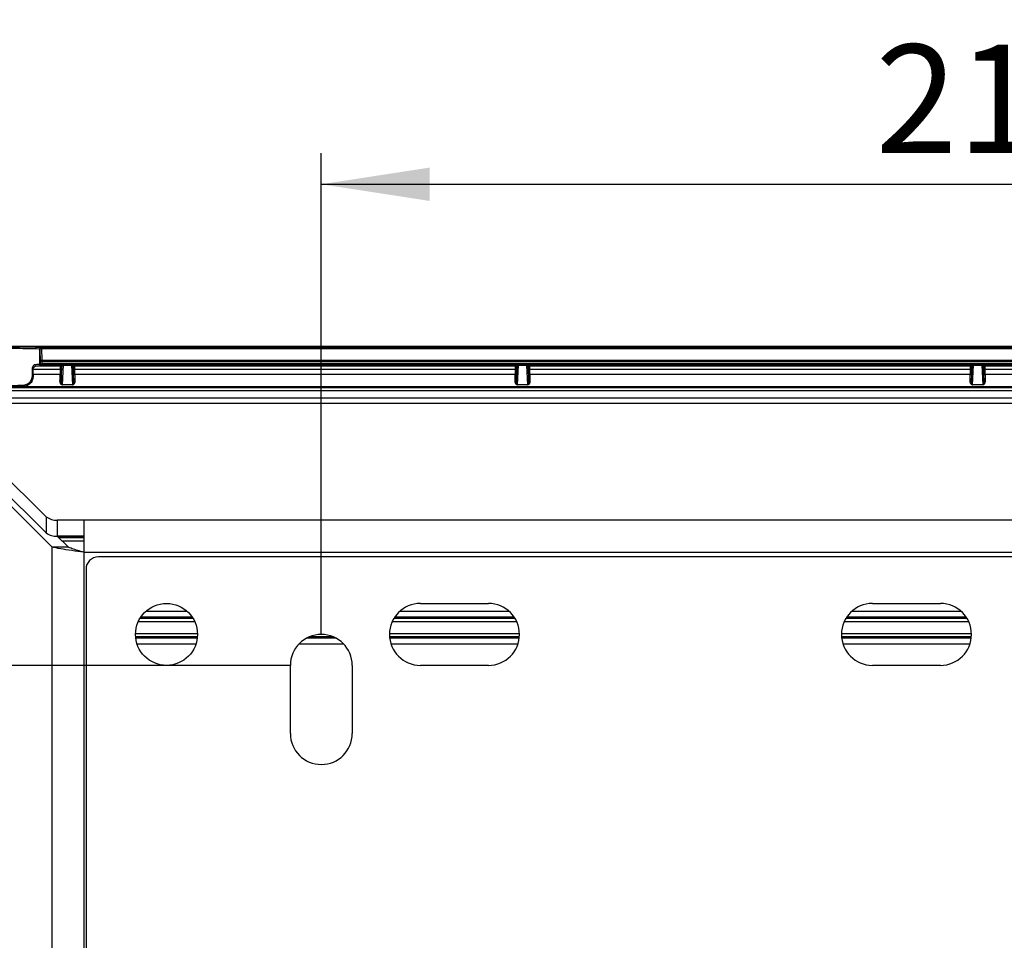
# Model space of a CAD drawing. Units: millimetres. Extents: x 5 to 415, y 5 to 293.
# Drawn here: x 104 to 136, y 237 to 267 of the extents above; entities that cross this region are included whole.
import ezdxf

# ---------------------------------------------------------------- set-up
doc = ezdxf.new("R2010")
doc.units = ezdxf.units.MM
doc.layers.add('DIM', color=7, linetype='Continuous')
doc.styles.add('SLDTEXTSTYLE5', font='TXT', dxfattribs={"width": 0.605})
doc.dimstyles.new('SLDDIMSTYLE2', dxfattribs={"dimtxt": 3.5, "dimasz": 3.5, "dimexe": 0, "dimexo": 0.0625, "dimgap": 0.875, "dimtad": 1, "dimdec": 1, "dimlfac": 5, "dimrnd": 1e-09, "dimzin": 12, "dimdsep": 46, "dimtxsty": 'SLDTEXTSTYLE5', "dimsah": 1, "dimcen": 0.09, "dimadec": 0, "dimazin": 3, "dimtfac": 1, "dimtdec": 1, "dimtofl": 0, "dimtmove": 0, "dimatfit": 3, "dimfxl": 0, "dimfrac": 2, "dimtolj": 1, "dimtzin": 12, "dimarcsym": 0})
doc.dimstyles.new('SLDDIMSTYLE5', dxfattribs={"dimtxt": 3.5, "dimasz": 3.5, "dimexe": 0, "dimexo": 0.0625, "dimgap": 0.875, "dimtad": 1, "dimdec": 1, "dimlfac": 5, "dimrnd": 1e-09, "dimzin": 12, "dimdsep": 46, "dimtxsty": 'SLDTEXTSTYLE5', "dimsah": 1, "dimcen": 0.09, "dimadec": 0, "dimazin": 3, "dimtfac": 1, "dimtdec": 1, "dimtmove": 0, "dimatfit": 0, "dimfxl": 0, "dimfrac": 2, "dimtolj": 1, "dimtzin": 12, "dimarcsym": 0})

# ---------------------------------------------------------------- blocks, each defined once
blk = doc.blocks.new('_D_9')
at = {"layer": 'DIM', "color": 7}
for p, q in [((47.307, 245.818), (47.307, 252.549)), ((112.52, 245.818), (46.307, 245.818)), ((47.307, 245.818), (47.307, 229.018)), ((112.52, 229.018), (46.307, 229.018)), ((47.307, 229.018), (47.307, 222.287))]:
    blk.add_line(p, q, dxfattribs=at)
for points in [[(47.307, 245.818), (47.846, 249.318), (46.769, 249.318)], [(47.307, 229.018), (46.769, 225.518), (47.846, 225.518)]]:
    blk.add_solid(points, dxfattribs=at)
at = {"layer": 'DIM', "color": 7, "insert": (42.795, 235.764), "char_height": 3.5, "attachment_point": 1, "rotation": 90, "style": 'SLDTEXTSTYLE5'}
blk.add_mtext('84', dxfattribs=at)
blk = doc.blocks.new('_D_10')
at = {"layer": 'DIM', "color": 7}
for p, q in [((113.52, 246.818), (113.52, 262.355)), ((155.92, 246.818), (155.92, 262.355)), ((113.52, 261.355), (155.92, 261.355))]:
    blk.add_line(p, q, dxfattribs=at)
for points in [[(113.52, 261.355), (117.02, 260.816), (117.02, 261.893)], [(155.92, 261.355), (152.42, 261.893), (152.42, 260.816)]]:
    blk.add_solid(points, dxfattribs=at)
at = {"layer": 'DIM', "color": 7, "insert": (131.418, 265.866), "char_height": 3.5, "attachment_point": 1, "style": 'SLDTEXTSTYLE5'}
blk.add_mtext('212', dxfattribs=at)
blk = doc.blocks.new('_D_11')
at = {"layer": 'DIM', "color": 7}
for p, q in [((56.02, 238.418), (56.02, 270.354)), ((213.42, 238.418), (213.42, 270.354)), ((56.02, 269.354), (213.42, 269.354))]:
    blk.add_line(p, q, dxfattribs=at)
for points in [[(56.02, 269.354), (59.52, 268.816), (59.52, 269.893)], [(213.42, 269.354), (209.92, 269.893), (209.92, 268.816)]]:
    blk.add_solid(points, dxfattribs=at)
at = {"layer": 'DIM', "color": 7, "insert": (131.418, 273.866), "char_height": 3.5, "attachment_point": 1, "style": 'SLDTEXTSTYLE5'}
blk.add_mtext('787', dxfattribs=at)

msp = doc.modelspace()

# ---------------------------------------------------------------- linework, layer by layer
at = {"color": 7, "linetype": 'Continuous', "lineweight": 25}
for p, q in [((194.72, 256.118), (74.72, 256.118)), ((104.419, 256.037), (104.419, 255.539)), ((104.419, 256.037), (104.425, 256.031)), ((104.469, 256.087), (104.475, 256.081)), ((104.475, 256.081), (164.964, 256.081)), ((104.477, 256.055), (104.488, 255.671)), ((104.477, 256.055), (164.963, 256.055)), ((104.427, 256.011), (104.438, 255.627)), ((104.303, 255.488), (105.081, 255.488)), ((104.438, 255.557), (104.419, 255.539)), ((104.438, 255.627), (104.438, 255.557)), ((104.488, 255.627), (104.438, 255.627)), ((104.478, 255.517), (104.459, 255.499)), ((104.488, 255.671), (104.488, 255.627)), ((104.488, 255.671), (164.951, 255.671)), ((104.488, 255.627), (104.488, 255.557)), ((104.488, 255.627), (164.951, 255.627)), ((164.951, 255.557), (104.488, 255.557)), ((104.488, 255.517), (104.488, 255.557)), ((164.951, 255.517), (104.488, 255.517)), ((105.081, 255.488), (105.103, 255.51)), ((105.119, 254.971), (105.143, 255.47)), ((105.143, 255.47), (105.121, 255.448)), ((105.156, 254.876), (105.187, 255.512)), ((105.187, 255.515), (105.452, 255.515)), ((105.187, 255.512), (105.187, 255.515)), ((105.187, 255.512), (105.452, 255.512)), ((105.452, 255.515), (105.452, 255.512)), ((105.452, 255.512), (105.483, 254.876)), ((105.496, 255.47), (105.52, 254.971)), ((105.518, 255.448), (105.496, 255.47)), ((105.536, 255.51), (105.558, 255.488)), ((105.558, 255.488), (119.781, 255.488)), ((119.781, 255.488), (119.803, 255.51)), ((119.819, 254.971), (119.843, 255.47)), ((119.843, 255.47), (119.821, 255.448)), ((119.856, 254.876), (119.887, 255.512)), ((119.887, 255.515), (120.152, 255.515)), ((119.887, 255.512), (119.887, 255.515)), ((119.887, 255.512), (120.152, 255.512)), ((120.152, 255.512), (120.152, 255.515)), ((120.152, 255.512), (120.183, 254.876)), ((120.196, 255.47), (120.22, 254.971)), ((120.218, 255.448), (120.196, 255.47)), ((120.236, 255.51), (120.258, 255.488)), ((120.258, 255.488), (134.481, 255.488)), ((134.481, 255.488), (134.503, 255.51)), ((134.519, 254.971), (134.543, 255.47)), ((134.543, 255.47), (134.521, 255.448)), ((134.556, 254.876), (134.587, 255.512)), ((134.587, 255.515), (134.852, 255.515)), ((134.587, 255.512), (134.587, 255.515)), ((134.587, 255.512), (134.852, 255.512)), ((134.852, 255.512), (134.852, 255.515)), ((134.852, 255.512), (134.883, 254.876)), ((134.896, 255.47), (134.92, 254.971)), ((134.918, 255.448), (134.896, 255.47)), ((134.936, 255.51), (134.958, 255.488)), ((134.958, 255.488), (149.181, 255.488)), ((104.182, 255.388), (104.182, 255.211)), ((104.182, 255.388), (104.215, 255.388)), ((104.215, 255.211), (104.182, 255.211)), ((104.215, 255.388), (105.08, 255.388)), ((104.215, 255.211), (104.215, 255.388)), ((105.08, 255.211), (104.215, 255.211)), ((105.08, 255.388), (105.12, 255.388)), ((105.08, 255.388), (105.08, 255.211)), ((105.08, 255.211), (105.12, 255.211)), ((105.12, 255.388), (105.12, 255.211)), ((105.519, 255.211), (105.519, 255.388)), ((105.519, 255.388), (105.559, 255.388)), ((105.519, 255.211), (105.559, 255.211)), ((105.559, 255.388), (119.78, 255.388)), ((105.559, 255.211), (105.559, 255.388)), ((119.78, 255.211), (105.559, 255.211)), ((119.78, 255.388), (119.82, 255.388)), ((119.78, 255.388), (119.78, 255.211)), ((119.78, 255.211), (119.82, 255.211)), ((119.82, 255.388), (119.82, 255.211)), ((120.219, 255.211), (120.219, 255.388)), ((120.219, 255.388), (120.259, 255.388)), ((120.219, 255.211), (120.259, 255.211)), ((120.259, 255.388), (134.48, 255.388)), ((120.259, 255.211), (120.259, 255.388)), ((134.48, 255.211), (120.259, 255.211)), ((134.48, 255.388), (134.52, 255.388)), ((134.48, 255.388), (134.48, 255.211)), ((134.48, 255.211), (134.52, 255.211)), ((134.52, 255.388), (134.52, 255.211)), ((134.919, 255.211), (134.919, 255.388)), ((134.919, 255.388), (134.959, 255.388)), ((134.919, 255.211), (134.959, 255.211)), ((134.959, 255.388), (149.18, 255.388)), ((134.959, 255.211), (134.959, 255.388)), ((149.18, 255.211), (134.959, 255.211)), ((98.477, 254.792), (170.962, 254.792)), ((165.635, 254.811), (103.804, 254.811)), ((105.483, 254.876), (105.156, 254.876)), ((105.156, 254.872), (105.156, 254.876)), ((105.483, 254.872), (105.156, 254.872)), ((105.483, 254.876), (105.483, 254.872)), ((120.183, 254.876), (119.856, 254.876)), ((119.856, 254.876), (119.856, 254.872)), ((120.183, 254.872), (119.856, 254.872)), ((120.183, 254.876), (120.183, 254.872)), ((134.883, 254.876), (134.556, 254.876)), ((134.556, 254.876), (134.556, 254.872)), ((134.883, 254.872), (134.556, 254.872)), ((134.883, 254.876), (134.883, 254.872)), ((98.477, 254.692), (170.962, 254.692)), ((168.52, 254.445), (100.92, 254.445)), ((100.92, 254.284), (104.633, 250.617)), ((100.92, 254.284), (168.52, 254.284)), ((104.633, 250.097), (100.92, 253.765)), ((104.82, 249.641), (100.982, 253.468)), ((104.633, 250.617), (104.633, 250.097)), ((104.99, 250.507), (104.99, 249.988)), ((105.859, 250.507), (104.99, 250.507)), ((105.859, 249.468), (105.859, 250.507)), ((163.58, 250.507), (105.859, 250.507)), ((105.859, 249.988), (104.99, 249.988)), ((104.991, 249.988), (105.339, 249.641)), ((105.859, 249.969), (105.01, 249.969)), ((105.036, 249.943), (105.859, 249.943)), ((105.136, 249.843), (105.859, 249.843)), ((104.82, 249.641), (104.82, 225.195)), ((104.82, 249.641), (105.339, 249.641)), ((105.859, 225.368), (105.859, 249.468)), ((105.859, 249.468), (163.58, 249.468)), ((163.12, 249.318), (106.32, 249.318)), ((105.92, 248.918), (105.92, 225.918)), ((116.72, 247.818), (118.92, 247.818)), ((131.32, 247.818), (133.52, 247.818)), ((107.862, 247.571), (109.177, 247.571)), ((116.062, 247.571), (119.577, 247.571)), ((130.662, 247.571), (134.177, 247.571)), ((107.612, 247.239), (109.427, 247.239)), ((107.666, 247.339), (109.373, 247.339)), ((109.353, 247.371), (107.687, 247.371)), ((115.812, 247.239), (119.827, 247.239)), ((115.866, 247.339), (119.773, 247.339)), ((119.753, 247.371), (115.887, 247.371)), ((130.412, 247.239), (134.427, 247.239)), ((130.466, 247.339), (134.373, 247.339)), ((134.353, 247.371), (130.487, 247.371)), ((109.519, 246.837), (107.52, 246.837)), ((119.919, 246.837), (115.72, 246.837)), ((134.519, 246.837), (130.32, 246.837)), ((109.516, 246.737), (107.523, 246.737)), ((107.526, 246.705), (109.513, 246.705)), ((109.469, 246.505), (107.57, 246.505)), ((114.246, 246.505), (112.793, 246.505)), ((113.057, 246.705), (113.982, 246.705)), ((113.914, 246.737), (113.126, 246.737)), ((119.916, 246.737), (115.723, 246.737)), ((115.726, 246.705), (119.913, 246.705)), ((119.869, 246.505), (115.77, 246.505)), ((134.516, 246.737), (130.323, 246.737)), ((130.326, 246.705), (134.513, 246.705)), ((134.469, 246.505), (130.37, 246.505)), ((112.52, 243.618), (112.52, 245.818)), ((114.52, 245.818), (114.52, 243.618)), ((118.92, 245.818), (116.72, 245.818)), ((133.52, 245.818), (131.32, 245.818))]:
    msp.add_line(p, q, dxfattribs=at)
at = {"color": 7, "linetype": 'Continuous', "lineweight": 25, "flags": 128}
for points in [[(103.785, 254.851), (103.785, 254.844), (103.787, 254.836), (103.788, 254.829), (103.791, 254.823), (103.793, 254.818), (103.797, 254.815), (103.8, 254.812), (103.804, 254.811)], [(105.119, 254.971), (105.118, 254.976), (105.116, 254.98), (105.112, 254.983), (105.107, 254.987), (105.101, 254.989), (105.094, 254.992), (105.087, 254.993), (105.079, 254.993)], [(105.52, 254.971), (105.521, 254.976), (105.523, 254.98), (105.527, 254.983), (105.532, 254.987), (105.538, 254.989), (105.545, 254.992), (105.552, 254.993), (105.56, 254.993)], [(119.819, 254.971), (119.818, 254.976), (119.816, 254.98), (119.812, 254.983), (119.807, 254.987), (119.801, 254.989), (119.794, 254.992), (119.787, 254.993), (119.779, 254.993)], [(120.22, 254.971), (120.221, 254.976), (120.223, 254.98), (120.227, 254.983), (120.232, 254.987), (120.238, 254.989), (120.245, 254.992), (120.252, 254.993), (120.26, 254.993)], [(134.519, 254.971), (134.518, 254.976), (134.516, 254.98), (134.512, 254.983), (134.507, 254.987), (134.501, 254.989), (134.494, 254.992), (134.487, 254.993), (134.479, 254.993)], [(134.92, 254.971), (134.921, 254.976), (134.923, 254.98), (134.927, 254.983), (134.932, 254.987), (134.938, 254.989), (134.945, 254.992), (134.952, 254.993), (134.96, 254.993)]]:
    msp.add_lwpolyline(points, dxfattribs=at)
at = {"color": 7, "linetype": 'Continuous', "lineweight": 25}
msp.add_circle((108.52, 246.818), 1, dxfattribs=at)
for centre, radius, start, end in [((104.469, 256.037), 0.05, 90.0204, 179.9796), ((104.475, 256.031), 0.05, 90.0204, 179.9796), ((104.474, 256.007), 0.0475, 86.7758, 175.0196), ((104.307, 255.526), 0.0381, 176.9844, 265.3342), ((104.459, 255.539), 0.04, 180.0204, 269.9796), ((104.485, 255.623), 0.0475, 86.7758, 175.0196), ((104.478, 255.557), 0.04, 180.0204, 269.9796), ((105.081, 255.448), 0.04, 0.0204, 89.9796), ((105.103, 255.47), 0.04, 0.0204, 89.9796), ((105.536, 255.47), 0.04, 90.0204, 179.9796), ((105.558, 255.448), 0.04, 90.0204, 179.9796), ((119.781, 255.448), 0.04, 0.0204, 89.9796), ((119.803, 255.47), 0.04, 0.0204, 89.9796), ((120.236, 255.47), 0.04, 90.0204, 179.9796), ((120.258, 255.448), 0.04, 90.0204, 179.9796), ((134.481, 255.448), 0.04, 0.0204, 89.9796), ((134.503, 255.47), 0.04, 0.0204, 89.9796), ((134.936, 255.47), 0.04, 90.0204, 179.9796), ((134.958, 255.448), 0.04, 90.0204, 179.9796), ((104.958, 251.038), 0.531, 232.35, 273.4883), ((104.958, 250.518), 0.531, 232.35, 273.4883), ((106.32, 248.918), 0.4, 90, 180), ((116.72, 246.818), 1, 90, 270), ((118.92, 246.818), 1, 270, 90), ((131.32, 246.818), 1, 90, 270), ((133.52, 246.818), 1, 270, 90), ((113.52, 245.818), 1, 0, 180), ((113.52, 243.618), 1, 180, 0)]:
    msp.add_arc(centre, radius, start, end, dxfattribs=at)
for points, knots in [([(101.97, 256.087), (101.97, 256.087), (101.971, 256.088), (101.975, 256.089), (101.981, 256.09), (101.989, 256.091), (101.999, 256.091), (102.011, 256.092), (102.03, 256.093), (102.06, 256.095), (102.105, 256.097), (102.161, 256.098), (102.256, 256.101), (102.408, 256.104), (102.64, 256.106), (102.917, 256.108), (103.22, 256.109), (103.522, 256.108), (103.799, 256.106), (103.996, 256.104), (104.126, 256.102), (104.231, 256.1), (104.335, 256.097), (104.403, 256.094), (104.438, 256.092), (104.455, 256.09), (104.466, 256.089), (104.468, 256.088), (104.469, 256.087)], [0, 0, 0, 0, 0.0130838, 0.0261155, 0.0391165, 0.0521083, 0.0651122, 0.0781498, 0.0912424, 0.1184125, 0.1456138, 0.1759171, 0.2062467, 0.2729372, 0.3450951, 0.4214208, 0.5000147, 0.5786087, 0.6549344, 0.7270923, 0.760469, 0.7938729, 0.8513048, 0.90877, 0.9316281, 0.9543757, 0.977128, 1, 1, 1, 1]), ([(102.02, 256.037), (102.022, 256.04), (102.056, 256.043), (102.178, 256.048), (102.268, 256.05), (102.489, 256.054), (102.621, 256.056), (102.909, 256.058), (103.064, 256.059), (103.375, 256.059), (103.53, 256.058), (103.818, 256.056), (103.95, 256.054), (104.171, 256.05), (104.261, 256.048), (104.383, 256.043), (104.417, 256.04), (104.419, 256.037)], [0, 0, 0, 0, 0.125, 0.125, 0.25, 0.25, 0.375, 0.375, 0.5, 0.5, 0.625, 0.625, 0.75, 0.75, 0.875, 0.875, 1, 1, 1, 1]), ([(104.268, 255.528), (104.25, 255.528), (104.23, 255.515), (104.196, 255.466), (104.182, 255.429), (104.182, 255.388)], [0, 0, 0, 0, 0.5, 0.5, 1, 1, 1, 1]), ([(104.215, 255.388), (104.215, 255.417), (104.228, 255.444), (104.263, 255.479), (104.284, 255.488), (104.303, 255.488)], [0, 0, 0, 0, 0.5, 0.5, 1, 1, 1, 1]), ([(104.438, 255.557), (104.438, 255.557), (104.444, 255.557), (104.462, 255.557), (104.475, 255.557), (104.488, 255.557)], [0, 0, 0, 0, 0.5, 0.5, 1, 1, 1, 1]), ([(104.488, 255.517), (104.487, 255.517), (104.484, 255.517), (104.481, 255.517), (104.479, 255.517), (104.478, 255.517), (104.478, 255.517)], [0, 0, 0, 0, 0.249491, 0.499623, 0.74572, 1, 1, 1, 1]), ([(105.081, 255.488), (105.081, 255.488), (105.081, 255.477), (105.08, 255.44), (105.08, 255.414), (105.08, 255.388)], [0, 0, 0, 0, 0.5, 0.5, 1, 1, 1, 1]), ([(105.103, 255.51), (105.104, 255.511), (105.104, 255.511), (105.107, 255.512), (105.111, 255.512), (105.118, 255.513), (105.128, 255.513), (105.141, 255.514), (105.154, 255.514), (105.166, 255.515), (105.176, 255.515), (105.184, 255.515), (105.187, 255.515)], [0, 0, 0, 0, 0.113338, 0.22428, 0.33302, 0.498433, 0.64614, 0.771159, 0.871422, 0.921104, 0.962718, 1, 1, 1, 1]), ([(105.121, 255.448), (105.121, 255.448), (105.121, 255.448), (105.121, 255.444), (105.121, 255.438), (105.121, 255.431), (105.12, 255.421), (105.12, 255.411), (105.12, 255.4), (105.12, 255.392), (105.12, 255.388)], [0, 0, 0, 0, 0.126952, 0.249372, 0.372195, 0.500309, 0.628613, 0.759903, 0.879229, 1, 1, 1, 1]), ([(105.187, 255.512), (105.186, 255.512), (105.184, 255.512), (105.181, 255.512), (105.178, 255.511), (105.175, 255.51), (105.172, 255.509), (105.169, 255.508), (105.166, 255.506), (105.163, 255.504), (105.16, 255.502), (105.156, 255.499), (105.152, 255.493), (105.148, 255.486), (105.145, 255.479), (105.144, 255.473), (105.143, 255.47)], [0, 0, 0, 0, 0.012407, 0.027335, 0.046123, 0.069456, 0.097689, 0.131021, 0.169572, 0.213419, 0.262616, 0.317198, 0.462479, 0.645599, 0.790845, 1, 1, 1, 1]), ([(105.452, 255.515), (105.454, 255.515), (105.458, 255.515), (105.464, 255.515), (105.47, 255.515), (105.476, 255.515), (105.486, 255.514), (105.498, 255.514), (105.511, 255.513), (105.521, 255.513), (105.529, 255.512), (105.534, 255.511), (105.535, 255.511), (105.536, 255.51)], [0, 0, 0, 0, 0.022083, 0.045102, 0.070065, 0.097769, 0.1288, 0.228517, 0.354037, 0.501308, 0.667086, 0.830752, 1, 1, 1, 1]), ([(105.496, 255.47), (105.495, 255.473), (105.495, 255.479), (105.492, 255.486), (105.488, 255.493), (105.483, 255.499), (105.478, 255.503), (105.474, 255.506), (105.47, 255.508), (105.466, 255.51), (105.461, 255.511), (105.457, 255.512), (105.453, 255.512), (105.452, 255.512)], [0, 0, 0, 0, 0.20918, 0.354485, 0.537616, 0.682962, 0.7593, 0.824675, 0.879222, 0.923178, 0.957004, 0.981729, 1, 1, 1, 1]), ([(105.519, 255.388), (105.519, 255.392), (105.519, 255.4), (105.519, 255.411), (105.519, 255.422), (105.519, 255.431), (105.518, 255.439), (105.518, 255.444), (105.518, 255.448), (105.518, 255.448), (105.518, 255.448)], [0, 0, 0, 0, 0.126933, 0.249337, 0.37215, 0.500261, 0.628569, 0.75987, 0.879211, 1, 1, 1, 1]), ([(105.559, 255.388), (105.559, 255.414), (105.559, 255.44), (105.558, 255.477), (105.558, 255.488), (105.558, 255.488)], [0, 0, 0, 0, 0.5, 0.5, 1, 1, 1, 1]), ([(119.781, 255.488), (119.781, 255.488), (119.781, 255.477), (119.78, 255.44), (119.78, 255.414), (119.78, 255.388)], [0, 0, 0, 0, 0.5, 0.5, 1, 1, 1, 1]), ([(119.803, 255.51), (119.804, 255.511), (119.804, 255.511), (119.807, 255.512), (119.811, 255.512), (119.818, 255.513), (119.828, 255.513), (119.841, 255.514), (119.854, 255.514), (119.866, 255.515), (119.876, 255.515), (119.884, 255.515), (119.887, 255.515)], [0, 0, 0, 0, 0.113338, 0.22428, 0.33302, 0.498433, 0.64614, 0.771159, 0.871422, 0.921104, 0.962718, 1, 1, 1, 1]), ([(119.821, 255.448), (119.821, 255.448), (119.821, 255.448), (119.821, 255.444), (119.821, 255.438), (119.821, 255.431), (119.82, 255.421), (119.82, 255.411), (119.82, 255.4), (119.82, 255.392), (119.82, 255.388)], [0, 0, 0, 0, 0.126952, 0.249372, 0.372195, 0.500309, 0.628613, 0.759903, 0.879229, 1, 1, 1, 1]), ([(119.887, 255.512), (119.886, 255.512), (119.884, 255.512), (119.881, 255.512), (119.878, 255.511), (119.875, 255.51), (119.872, 255.509), (119.869, 255.508), (119.866, 255.506), (119.863, 255.504), (119.86, 255.502), (119.856, 255.499), (119.852, 255.493), (119.848, 255.486), (119.845, 255.479), (119.844, 255.473), (119.843, 255.47)], [0, 0, 0, 0, 0.012407, 0.027335, 0.046123, 0.069456, 0.097689, 0.131021, 0.169572, 0.213419, 0.262616, 0.317198, 0.462479, 0.645599, 0.790845, 1, 1, 1, 1]), ([(120.152, 255.515), (120.154, 255.515), (120.158, 255.515), (120.164, 255.515), (120.17, 255.515), (120.176, 255.515), (120.186, 255.514), (120.198, 255.514), (120.211, 255.513), (120.221, 255.513), (120.229, 255.512), (120.234, 255.511), (120.235, 255.511), (120.236, 255.51)], [0, 0, 0, 0, 0.022083, 0.045102, 0.070065, 0.097769, 0.1288, 0.228517, 0.354037, 0.501308, 0.667086, 0.830752, 1, 1, 1, 1]), ([(120.196, 255.47), (120.195, 255.473), (120.195, 255.479), (120.192, 255.486), (120.188, 255.493), (120.183, 255.499), (120.178, 255.503), (120.174, 255.506), (120.17, 255.508), (120.166, 255.51), (120.161, 255.511), (120.157, 255.512), (120.153, 255.512), (120.152, 255.512)], [0, 0, 0, 0, 0.20918, 0.354485, 0.537616, 0.682962, 0.7593, 0.824675, 0.879222, 0.923178, 0.957004, 0.981729, 1, 1, 1, 1]), ([(120.219, 255.388), (120.219, 255.392), (120.219, 255.4), (120.219, 255.411), (120.219, 255.422), (120.219, 255.431), (120.218, 255.439), (120.218, 255.444), (120.218, 255.448), (120.218, 255.448), (120.218, 255.448)], [0, 0, 0, 0, 0.1269329, 0.2493374, 0.3721503, 0.5002609, 0.6285686, 0.7598702, 0.8792115, 1, 1, 1, 1]), ([(120.259, 255.388), (120.259, 255.414), (120.259, 255.44), (120.258, 255.477), (120.258, 255.488), (120.258, 255.488)], [0, 0, 0, 0, 0.5, 0.5, 1, 1, 1, 1]), ([(134.481, 255.488), (134.481, 255.488), (134.481, 255.477), (134.48, 255.44), (134.48, 255.414), (134.48, 255.388)], [0, 0, 0, 0, 0.5, 0.5, 1, 1, 1, 1]), ([(134.503, 255.51), (134.504, 255.511), (134.504, 255.511), (134.507, 255.512), (134.511, 255.512), (134.518, 255.513), (134.528, 255.513), (134.541, 255.514), (134.554, 255.514), (134.566, 255.515), (134.576, 255.515), (134.584, 255.515), (134.587, 255.515)], [0, 0, 0, 0, 0.113338, 0.22428, 0.33302, 0.498433, 0.64614, 0.771159, 0.871422, 0.921104, 0.962718, 1, 1, 1, 1]), ([(134.521, 255.448), (134.521, 255.448), (134.521, 255.448), (134.521, 255.444), (134.521, 255.438), (134.521, 255.431), (134.52, 255.421), (134.52, 255.411), (134.52, 255.4), (134.52, 255.392), (134.52, 255.388)], [0, 0, 0, 0, 0.126952, 0.249372, 0.372195, 0.500309, 0.628613, 0.759903, 0.879229, 1, 1, 1, 1]), ([(134.587, 255.512), (134.586, 255.512), (134.584, 255.512), (134.581, 255.512), (134.578, 255.511), (134.575, 255.51), (134.572, 255.509), (134.569, 255.508), (134.566, 255.506), (134.563, 255.504), (134.56, 255.502), (134.556, 255.499), (134.552, 255.493), (134.548, 255.486), (134.545, 255.479), (134.544, 255.473), (134.543, 255.47)], [0, 0, 0, 0, 0.012407, 0.027335, 0.046123, 0.069456, 0.097689, 0.131021, 0.169572, 0.213419, 0.262616, 0.317198, 0.462479, 0.645599, 0.790845, 1, 1, 1, 1]), ([(134.852, 255.515), (134.854, 255.515), (134.858, 255.515), (134.864, 255.515), (134.87, 255.515), (134.876, 255.515), (134.886, 255.514), (134.898, 255.514), (134.911, 255.513), (134.921, 255.513), (134.929, 255.512), (134.934, 255.511), (134.935, 255.511), (134.936, 255.51)], [0, 0, 0, 0, 0.022083, 0.045102, 0.070065, 0.097769, 0.1288, 0.228517, 0.354037, 0.501308, 0.667086, 0.830752, 1, 1, 1, 1]), ([(134.896, 255.47), (134.895, 255.473), (134.895, 255.479), (134.892, 255.486), (134.888, 255.493), (134.883, 255.499), (134.878, 255.503), (134.874, 255.506), (134.87, 255.508), (134.866, 255.51), (134.861, 255.511), (134.857, 255.512), (134.853, 255.512), (134.852, 255.512)], [0, 0, 0, 0, 0.20918, 0.354485, 0.537616, 0.682962, 0.7593, 0.824675, 0.879222, 0.923178, 0.957004, 0.981729, 1, 1, 1, 1]), ([(134.919, 255.388), (134.919, 255.392), (134.919, 255.4), (134.919, 255.411), (134.919, 255.422), (134.919, 255.431), (134.918, 255.439), (134.918, 255.444), (134.918, 255.448), (134.918, 255.448), (134.918, 255.448)], [0, 0, 0, 0, 0.126933, 0.249337, 0.37215, 0.500261, 0.628569, 0.75987, 0.879211, 1, 1, 1, 1]), ([(134.959, 255.388), (134.959, 255.414), (134.959, 255.44), (134.958, 255.477), (134.958, 255.488), (134.958, 255.488)], [0, 0, 0, 0, 0.5, 0.5, 1, 1, 1, 1]), ([(104.182, 255.211), (104.182, 255.15), (104.171, 255.09), (104.128, 254.99), (104.097, 254.95), (104.023, 254.894), (103.979, 254.877), (103.887, 254.856), (103.837, 254.852), (103.785, 254.851)], [0, 0, 0, 0, 0.25, 0.25, 0.5, 0.5, 0.75, 0.75, 1, 1, 1, 1]), ([(104.215, 255.211), (104.214, 255.203), (104.214, 255.187), (104.213, 255.163), (104.21, 255.139), (104.207, 255.115), (104.202, 255.092), (104.197, 255.069), (104.191, 255.047), (104.176, 255.006), (104.147, 254.949), (104.096, 254.893), (104.034, 254.852), (103.972, 254.83), (103.913, 254.819), (103.86, 254.813), (103.823, 254.812), (103.804, 254.811)], [0, 0, 0, 0, 0.03141, 0.062694, 0.093906, 0.125098, 0.156321, 0.187629, 0.219073, 0.250704, 0.374074, 0.501146, 0.622884, 0.750576, 0.831793, 0.914835, 1, 1, 1, 1]), ([(105.079, 254.993), (105.079, 255.002), (105.079, 255.018), (105.08, 255.045), (105.08, 255.072), (105.08, 255.099), (105.08, 255.127), (105.08, 255.155), (105.08, 255.183), (105.08, 255.202), (105.08, 255.211)], [0, 0, 0, 0, 0.128133, 0.255371, 0.381713, 0.50716, 0.631712, 0.755369, 0.878132, 1, 1, 1, 1]), ([(105.12, 255.211), (105.12, 255.203), (105.12, 255.186), (105.12, 255.161), (105.12, 255.136), (105.12, 255.111), (105.12, 255.081), (105.12, 255.046), (105.119, 255.008), (105.119, 254.984), (105.119, 254.971)], [0, 0, 0, 0, 0.100275, 0.200083, 0.29976, 0.399639, 0.500053, 0.666863, 0.832994, 1, 1, 1, 1]), ([(105.52, 254.971), (105.52, 254.979), (105.52, 254.993), (105.52, 255.015), (105.52, 255.038), (105.519, 255.062), (105.519, 255.091), (105.519, 255.127), (105.519, 255.169), (105.519, 255.197), (105.519, 255.211)], [0, 0, 0, 0, 0.100279, 0.200091, 0.29977, 0.39965, 0.500065, 0.666873, 0.833, 1, 1, 1, 1]), ([(105.559, 255.211), (105.559, 255.202), (105.559, 255.183), (105.559, 255.155), (105.559, 255.127), (105.559, 255.099), (105.559, 255.072), (105.56, 255.045), (105.56, 255.018), (105.56, 255.002), (105.56, 254.993)], [0, 0, 0, 0, 0.121868, 0.244631, 0.368288, 0.49284, 0.618287, 0.744629, 0.871867, 1, 1, 1, 1]), ([(119.779, 254.993), (119.779, 255.002), (119.779, 255.018), (119.78, 255.045), (119.78, 255.072), (119.78, 255.099), (119.78, 255.127), (119.78, 255.155), (119.78, 255.183), (119.78, 255.202), (119.78, 255.211)], [0, 0, 0, 0, 0.128133, 0.255371, 0.381713, 0.50716, 0.631712, 0.755369, 0.878132, 1, 1, 1, 1]), ([(119.82, 255.211), (119.82, 255.203), (119.82, 255.186), (119.82, 255.161), (119.82, 255.136), (119.82, 255.111), (119.82, 255.081), (119.82, 255.046), (119.819, 255.008), (119.819, 254.984), (119.819, 254.971)], [0, 0, 0, 0, 0.100275, 0.200083, 0.29976, 0.399639, 0.500053, 0.666863, 0.832994, 1, 1, 1, 1]), ([(120.22, 254.971), (120.22, 254.979), (120.22, 254.993), (120.22, 255.015), (120.22, 255.038), (120.219, 255.062), (120.219, 255.091), (120.219, 255.127), (120.219, 255.169), (120.219, 255.197), (120.219, 255.211)], [0, 0, 0, 0, 0.100279, 0.200091, 0.29977, 0.39965, 0.500065, 0.666873, 0.833, 1, 1, 1, 1]), ([(120.259, 255.211), (120.259, 255.202), (120.259, 255.183), (120.259, 255.155), (120.259, 255.127), (120.259, 255.099), (120.259, 255.072), (120.26, 255.045), (120.26, 255.018), (120.26, 255.002), (120.26, 254.993)], [0, 0, 0, 0, 0.121868, 0.244631, 0.368288, 0.49284, 0.618287, 0.744629, 0.871867, 1, 1, 1, 1]), ([(134.479, 254.993), (134.479, 255.002), (134.479, 255.018), (134.48, 255.045), (134.48, 255.072), (134.48, 255.099), (134.48, 255.127), (134.48, 255.155), (134.48, 255.183), (134.48, 255.202), (134.48, 255.211)], [0, 0, 0, 0, 0.128133, 0.255371, 0.381713, 0.50716, 0.631712, 0.755369, 0.878132, 1, 1, 1, 1]), ([(134.52, 255.211), (134.52, 255.203), (134.52, 255.186), (134.52, 255.161), (134.52, 255.136), (134.52, 255.111), (134.52, 255.081), (134.52, 255.046), (134.519, 255.008), (134.519, 254.984), (134.519, 254.971)], [0, 0, 0, 0, 0.100275, 0.200083, 0.29976, 0.399639, 0.500053, 0.666863, 0.832994, 1, 1, 1, 1]), ([(134.92, 254.971), (134.92, 254.979), (134.92, 254.993), (134.92, 255.015), (134.92, 255.038), (134.919, 255.062), (134.919, 255.091), (134.919, 255.127), (134.919, 255.169), (134.919, 255.197), (134.919, 255.211)], [0, 0, 0, 0, 0.1002788, 0.2000909, 0.2997696, 0.3996499, 0.5000646, 0.6668731, 0.8330004, 1, 1, 1, 1]), ([(134.959, 255.211), (134.959, 255.202), (134.959, 255.183), (134.959, 255.155), (134.959, 255.127), (134.959, 255.099), (134.959, 255.072), (134.96, 255.045), (134.96, 255.018), (134.96, 255.002), (134.96, 254.993)], [0, 0, 0, 0, 0.121868, 0.244631, 0.368288, 0.49284, 0.618287, 0.744629, 0.871867, 1, 1, 1, 1]), ([(103.804, 254.811), (103.789, 254.811), (103.759, 254.811), (103.713, 254.811), (103.666, 254.81), (103.618, 254.81), (103.57, 254.81), (103.505, 254.809), (103.422, 254.809), (103.321, 254.809), (103.253, 254.809), (103.22, 254.809)], [0, 0, 0, 0, 0.083552, 0.166833, 0.249984, 0.333145, 0.416456, 0.500056, 0.666851, 0.833125, 1, 1, 1, 1]), ([(105.156, 254.872), (105.154, 254.873), (105.15, 254.873), (105.144, 254.874), (105.138, 254.877), (105.132, 254.88), (105.126, 254.885), (105.118, 254.892), (105.108, 254.904), (105.097, 254.921), (105.087, 254.942), (105.08, 254.967), (105.079, 254.985), (105.079, 254.993)], [0, 0, 0, 0, 0.028845, 0.060962, 0.098243, 0.141913, 0.192736, 0.251198, 0.370225, 0.500954, 0.680321, 0.845796, 1, 1, 1, 1]), ([(105.119, 254.971), (105.119, 254.968), (105.119, 254.96), (105.12, 254.947), (105.123, 254.932), (105.127, 254.917), (105.132, 254.905), (105.136, 254.895), (105.14, 254.889), (105.143, 254.884), (105.146, 254.881), (105.15, 254.878), (105.153, 254.877), (105.155, 254.876), (105.156, 254.876)], [0, 0, 0, 0, 0.094804, 0.209707, 0.344757, 0.499981, 0.654997, 0.749932, 0.81978, 0.875189, 0.921899, 0.957313, 0.982412, 1, 1, 1, 1]), ([(105.56, 254.993), (105.56, 254.988), (105.56, 254.978), (105.557, 254.963), (105.553, 254.948), (105.548, 254.933), (105.54, 254.918), (105.531, 254.904), (105.521, 254.891), (105.511, 254.883), (105.501, 254.877), (105.492, 254.873), (105.486, 254.873), (105.483, 254.872)], [0, 0, 0, 0, 0.091286, 0.186201, 0.285386, 0.389405, 0.498747, 0.629385, 0.748485, 0.833526, 0.901823, 0.955738, 1, 1, 1, 1]), ([(105.483, 254.876), (105.484, 254.876), (105.486, 254.876), (105.488, 254.878), (105.491, 254.879), (105.493, 254.881), (105.496, 254.885), (105.499, 254.889), (105.503, 254.895), (105.507, 254.905), (105.513, 254.919), (105.517, 254.937), (105.52, 254.955), (105.52, 254.966), (105.52, 254.971)], [0, 0, 0, 0, 0.013734, 0.031694, 0.055809, 0.086883, 0.125286, 0.180624, 0.250447, 0.34533, 0.500436, 0.702702, 0.869194, 1, 1, 1, 1]), ([(119.856, 254.872), (119.854, 254.873), (119.85, 254.873), (119.844, 254.874), (119.838, 254.877), (119.832, 254.88), (119.826, 254.885), (119.818, 254.892), (119.808, 254.904), (119.797, 254.921), (119.787, 254.942), (119.78, 254.967), (119.779, 254.985), (119.779, 254.993)], [0, 0, 0, 0, 0.028845, 0.060962, 0.098243, 0.141913, 0.192736, 0.251198, 0.370225, 0.500954, 0.680321, 0.845796, 1, 1, 1, 1]), ([(119.819, 254.971), (119.819, 254.968), (119.819, 254.96), (119.82, 254.947), (119.823, 254.932), (119.827, 254.917), (119.832, 254.905), (119.836, 254.895), (119.84, 254.889), (119.843, 254.884), (119.846, 254.881), (119.85, 254.878), (119.853, 254.877), (119.855, 254.876), (119.856, 254.876)], [0, 0, 0, 0, 0.094804, 0.209707, 0.344757, 0.499981, 0.654997, 0.749932, 0.81978, 0.875189, 0.921899, 0.957313, 0.982412, 1, 1, 1, 1]), ([(120.26, 254.993), (120.26, 254.988), (120.26, 254.978), (120.257, 254.963), (120.253, 254.948), (120.248, 254.933), (120.24, 254.918), (120.231, 254.904), (120.221, 254.891), (120.211, 254.883), (120.201, 254.877), (120.192, 254.873), (120.186, 254.873), (120.183, 254.872)], [0, 0, 0, 0, 0.091286, 0.186201, 0.285386, 0.389405, 0.498747, 0.629385, 0.748485, 0.833526, 0.901823, 0.955738, 1, 1, 1, 1]), ([(120.183, 254.876), (120.184, 254.876), (120.186, 254.876), (120.188, 254.878), (120.191, 254.879), (120.193, 254.881), (120.196, 254.885), (120.199, 254.889), (120.203, 254.895), (120.207, 254.905), (120.213, 254.919), (120.217, 254.937), (120.22, 254.955), (120.22, 254.966), (120.22, 254.971)], [0, 0, 0, 0, 0.013734, 0.031694, 0.055809, 0.086883, 0.125286, 0.180624, 0.250447, 0.34533, 0.500436, 0.702702, 0.869194, 1, 1, 1, 1]), ([(134.556, 254.872), (134.554, 254.873), (134.55, 254.873), (134.544, 254.874), (134.538, 254.877), (134.532, 254.88), (134.526, 254.885), (134.518, 254.892), (134.508, 254.904), (134.497, 254.921), (134.487, 254.942), (134.48, 254.967), (134.479, 254.985), (134.479, 254.993)], [0, 0, 0, 0, 0.028845, 0.060962, 0.098243, 0.141913, 0.192736, 0.251198, 0.370225, 0.500954, 0.680321, 0.845796, 1, 1, 1, 1]), ([(134.519, 254.971), (134.519, 254.968), (134.519, 254.96), (134.52, 254.947), (134.523, 254.932), (134.527, 254.917), (134.532, 254.905), (134.536, 254.895), (134.54, 254.889), (134.543, 254.884), (134.546, 254.881), (134.55, 254.878), (134.553, 254.877), (134.555, 254.876), (134.556, 254.876)], [0, 0, 0, 0, 0.094804, 0.209707, 0.344757, 0.499981, 0.654997, 0.749932, 0.81978, 0.875189, 0.921899, 0.957313, 0.982412, 1, 1, 1, 1]), ([(134.96, 254.993), (134.96, 254.988), (134.96, 254.978), (134.957, 254.963), (134.953, 254.948), (134.948, 254.933), (134.94, 254.918), (134.931, 254.904), (134.921, 254.891), (134.911, 254.883), (134.901, 254.877), (134.892, 254.873), (134.886, 254.873), (134.883, 254.872)], [0, 0, 0, 0, 0.091286, 0.186201, 0.285386, 0.389405, 0.498747, 0.629385, 0.748485, 0.833526, 0.901823, 0.955738, 1, 1, 1, 1]), ([(134.883, 254.876), (134.884, 254.876), (134.886, 254.876), (134.888, 254.878), (134.891, 254.879), (134.893, 254.881), (134.896, 254.885), (134.899, 254.889), (134.903, 254.895), (134.907, 254.905), (134.913, 254.919), (134.917, 254.937), (134.92, 254.955), (134.92, 254.966), (134.92, 254.971)], [0, 0, 0, 0, 0.013734, 0.031694, 0.055809, 0.086883, 0.125286, 0.180624, 0.250447, 0.34533, 0.500436, 0.702702, 0.869194, 1, 1, 1, 1]), ([(105.859, 249.468), (105.723, 249.487), (105.452, 249.524), (105.074, 249.582), (104.906, 249.621), (104.82, 249.641)], [0, 0, 0, 0, 0.325287, 0.650582, 1, 1, 1, 1]), ([(105.859, 249.468), (105.789, 249.487), (105.65, 249.526), (105.462, 249.583), (105.38, 249.622), (105.339, 249.641)], [0, 0, 0, 0, 0.334273, 0.668547, 1, 1, 1, 1])]:
    msp.add_open_spline(points, degree=3, knots=knots, dxfattribs=at)
for points in [[(104.425, 256.031), (104.426, 256.031), (104.426, 256.024), (104.427, 256.011)], [(104.475, 256.081), (104.476, 256.081), (104.476, 256.071), (104.477, 256.055)], [(104.419, 255.539), (104.416, 255.535), (104.364, 255.532), (104.268, 255.528)], [(104.303, 255.488), (104.402, 255.492), (104.456, 255.495), (104.459, 255.499)], [(103.785, 254.851), (103.612, 254.85), (103.416, 254.849), (103.22, 254.849)]]:
    msp.add_open_spline(points, degree=3, dxfattribs=at)

# ---------------------------------------------------------------- dimensions: what is measured, and where the dimension line sits
at = {"layer": 'DIM', "color": 7}
for base, p1, p2, picture, middle in [((213.42, 269.354), (56.02, 237.418), (213.42, 237.418), '_D_11', (134.706, 269.354)), ((155.92, 261.355), (113.52, 245.818), (155.92, 245.818), '_D_10', (134.706, 261.355))]:
    dim = msp.add_linear_dim(base=base, p1=p1, p2=p2, dimstyle='SLDDIMSTYLE2', dxfattribs=at)
    dim.commit()
    dim.dimension.update_dxf_attribs({"geometry": picture, "text_midpoint": middle, "dimtype": 160})
dim = msp.add_linear_dim(base=(47.307, 229.018), p1=(113.52, 245.818), p2=(113.52, 229.018), angle=90, dimstyle='SLDDIMSTYLE5', dxfattribs=at)
dim.commit()
dim.dimension.update_dxf_attribs({"geometry": '_D_9', "text_midpoint": (47.307, 237.956), "dimtype": 160})

doc.saveas('drawing.dxf')
